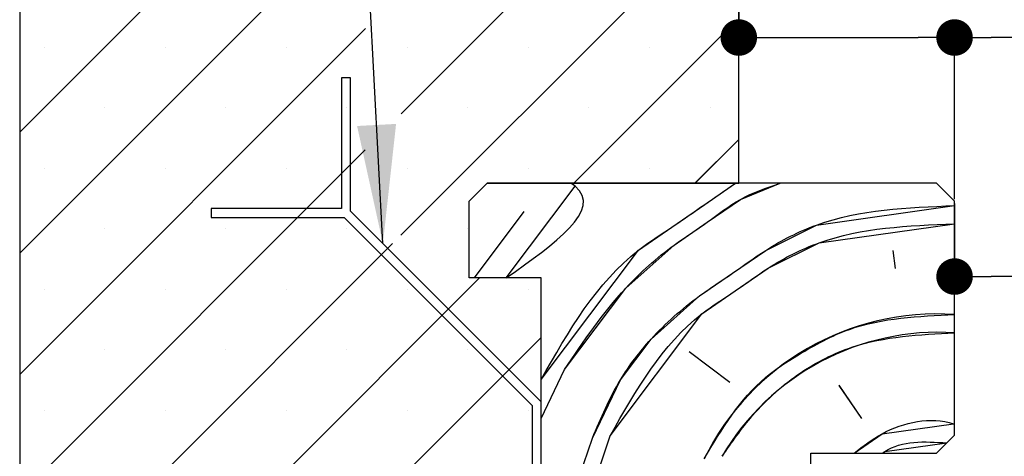
# Paper-space layout 'Feuille 1' of a CAD drawing. Extents: x 113 to 309, y 3 to 296.
# Drawn here: x 145 to 172, y 49 to 61 of the extents above; entities that cross this region are included whole.
import ezdxf

# ---------------------------------------------------------------- set-up
doc = ezdxf.new("R2010")
doc.units = 0
doc.header["$PDSIZE"] = -1
doc.linetypes.add('SLD-CONTINUE', pattern=[0])
doc.layers.get('0').update_dxf_attribs({"linetype": 'CONTINUOUS'})
doc.layers.get('Defpoints').update_dxf_attribs({"linetype": 'CONTINUOUS'})
doc.layers.add('FORMAT', color=7, linetype='SLD-CONTINUE')
doc.styles.add('SLDTEXTSTYLE0', font='TXT', dxfattribs={"width": 0.75})
doc.dimstyles.new('SLDDIMSTYLE1', dxfattribs={"dimtxt": 0.18, "dimasz": 3.302, "dimexe": 0, "dimexo": 0.0625, "dimgap": 0, "dimtad": 0, "dimtih": 1, "dimtoh": 1, "dimdec": 0, "dimrnd": 1e-09, "dimzin": 0, "dimdsep": 46, "dimtxsty": 'Standard', "dimsah": 1, "dimcen": 0.09, "dimadec": 0, "dimazin": 0, "dimtfac": 3.302, "dimtdec": 0, "dimtofl": 0, "dimtmove": 0, "dimatfit": 3, "dimfxl": 1, "dimtolj": 1, "dimtzin": 0, "dimarcsym": 0})
doc.dimstyles.new('SLDDIMSTYLE2', dxfattribs={"dimtxt": 2.910417, "dimasz": 1.016, "dimexe": 0, "dimexo": 0.0625, "dimgap": 0.727604, "dimtad": 1, "dimlfac": 4, "dimrnd": 1e-09, "dimzin": 12, "dimdsep": 46, "dimtxsty": 'SLDTEXTSTYLE0', "dimblk1": 'DOT', "dimblk2": 'DOT', "dimsah": 1, "dimcen": 0.09, "dimadec": 0, "dimazin": 0, "dimtfac": 1, "dimtofl": 0, "dimtmove": 0, "dimatfit": 3, "dimldrblk": 'DOT', "dimfxl": 1, "dimtolj": 1, "dimtzin": 12, "dimarcsym": 0})

# ---------------------------------------------------------------- blocks, each defined once
blk = doc.blocks.new('_DOT')
at = {"color": 0, "linetype": 'ByBlock'}
blk.add_line((-0.5, 0), (-1, 0), dxfattribs=at)
at = {"color": 0, "linetype": 'ByBlock', "const_width": 0.5}
blk.add_lwpolyline([(-0.25, 0, 1), (0.25, 0, 1)], format="xyb", close=True, dxfattribs=at)
blk = doc.blocks.new('*D61')
at = {"layer": 'Defpoints', "color": 0}
for p in [(170.937, 55.721), (170.937, 53.629), (261.434, 33.947)]:
    blk.add_point(p, dxfattribs=at)
at = {"layer": 'FORMAT', "color": 0, "lineweight": -2}
for p, q in [((170.937, 55.659), (170.937, 53.629)), ((260.418, 53.629), (171.953, 53.629)), ((261.434, 34.009), (261.434, 53.629))]:
    blk.add_line(p, q, dxfattribs=at)
at = {"layer": 'FORMAT', "color": 0, "lineweight": -2, "xscale": 1.016, "yscale": 1.016, "zscale": 1.016, "rotation": 180}
blk.add_blockref('_DOT', (170.937, 53.629), dxfattribs=at)
at = {"layer": 'FORMAT', "color": 0, "lineweight": -2, "xscale": 1.016, "yscale": 1.016, "zscale": 1.016}
blk.add_blockref('_DOT', (261.434, 53.629), dxfattribs=at)
at = {"layer": 'FORMAT', "color": 0, "insert": (216.185, 56.297), "char_height": 2.91042, "attachment_point": 5, "style": 'SLDTEXTSTYLE0'}
blk.add_mtext('\\A1;Passage libre vantail (L-65) : 865', dxfattribs=at)
blk = doc.blocks.new('*D62')
at = {"color": 0, "linetype": 'SLD-CONTINUE', "lineweight": -2}
for p, q in [((164.937, 63.659), (164.937, 60.273)), ((165.953, 60.273), (169.921, 60.273)), ((170.937, 55.784), (170.937, 60.273))]:
    blk.add_line(p, q, dxfattribs=at)
at = {"layer": 'Defpoints', "color": 0}
for p in [(164.937, 63.721), (170.937, 60.273), (170.937, 55.721)]:
    blk.add_point(p, dxfattribs=at)
at = {"color": 0, "lineweight": -2, "xscale": 1.016, "yscale": 1.016, "zscale": 1.016, "rotation": 180}
blk.add_blockref('_DOT', (164.937, 60.273), dxfattribs=at)
at = {"color": 0, "lineweight": -2, "xscale": 1.016, "yscale": 1.016, "zscale": 1.016}
blk.add_blockref('_DOT', (170.937, 60.273), dxfattribs=at)
at = {"color": 0, "insert": (167.937, 62.456), "char_height": 2.9104, "attachment_point": 5, "style": 'SLDTEXTSTYLE0'}
blk.add_mtext('\\A1;24', dxfattribs=at)
blk = doc.blocks.new('*D66')
at = {"layer": 'Defpoints', "color": 0}
for p in [(170.937, 60.273), (170.937, 55.721), (270.684, 55.721)]:
    blk.add_point(p, dxfattribs=at)
at = {"layer": 'FORMAT', "color": 0, "lineweight": -2}
for p, q in [((170.937, 55.784), (170.937, 60.273)), ((269.668, 60.273), (171.953, 60.273)), ((270.684, 55.784), (270.684, 60.273))]:
    blk.add_line(p, q, dxfattribs=at)
at = {"layer": 'FORMAT', "color": 0, "lineweight": -2, "xscale": 1.016, "yscale": 1.016, "zscale": 1.016, "rotation": 180}
blk.add_blockref('_DOT', (170.937, 60.273), dxfattribs=at)
at = {"layer": 'FORMAT', "color": 0, "lineweight": -2, "xscale": 1.016, "yscale": 1.016, "zscale": 1.016}
blk.add_blockref('_DOT', (270.684, 60.273), dxfattribs=at)
at = {"layer": 'FORMAT', "color": 0, "insert": (221.339, 62.941), "char_height": 2.91042, "attachment_point": 5, "style": 'SLDTEXTSTYLE0'}
blk.add_mtext('\\A1;Passage libre huisserie (L-28) : 902', dxfattribs=at)
blk = doc.blocks.new('*D67')
at = {"layer": 'Defpoints', "color": 0}
for p in [(164.937, 67.076), (164.937, 63.721), (276.684, 63.721)]:
    blk.add_point(p, dxfattribs=at)
at = {"layer": 'FORMAT', "color": 0, "lineweight": -2}
for p, q in [((164.937, 63.784), (164.937, 67.076)), ((275.668, 67.076), (165.953, 67.076)), ((276.684, 63.784), (276.684, 67.076))]:
    blk.add_line(p, q, dxfattribs=at)
at = {"layer": 'FORMAT', "color": 0, "lineweight": -2, "xscale": 1.016, "yscale": 1.016, "zscale": 1.016, "rotation": 180}
blk.add_blockref('_DOT', (164.937, 67.076), dxfattribs=at)
at = {"layer": 'FORMAT', "color": 0, "lineweight": -2, "xscale": 1.016, "yscale": 1.016, "zscale": 1.016}
blk.add_blockref('_DOT', (276.684, 67.076), dxfattribs=at)
at = {"layer": 'FORMAT', "color": 0, "insert": (218.572, 69.259), "char_height": 2.91042, "attachment_point": 5, "style": 'SLDTEXTSTYLE0'}
blk.add_mtext('\\A1;Tableau (L+20) : 950', dxfattribs=at)
blk = doc.blocks.new('SW_HATCH_0')
at = {"color": 0, "linetype": 'SLD-CONTINUE'}
for p, q in [((-122.335, 16.268), (-128.41, 10.193)), ((-118.967, 16.268), (-128.41, 6.825)), ((-108.864, 16.268), (-117.808, 7.325)), ((-112.232, 16.268), (-117.801, 10.699)), ((-118.796, 13.072), (-128.41, 3.457)), ((-108.91, 12.855), (-112.997, 8.768)), ((-127.732, 12.555), (-127.732, 12.555)), ((-124.364, 12.555), (-124.364, 12.555)), ((-120.997, 12.555), (-120.997, 12.555)), ((-117.629, 12.555), (-117.629, 12.555)), ((-114.262, 12.555), (-114.262, 12.555)), ((-110.894, 12.555), (-110.894, 12.555)), ((-126.048, 10.871), (-126.048, 10.871)), ((-122.681, 10.871), (-122.681, 10.871)), ((-119.313, 10.871), (-119.313, 10.871)), ((-115.945, 10.871), (-115.945, 10.871)), ((-112.578, 10.871), (-112.578, 10.871)), ((-109.21, 10.871), (-109.21, 10.871)), ((-108.41, 9.987), (-109.629, 8.768)), ((-118.803, 9.697), (-128.41, 0.09)), ((-127.732, 9.187), (-127.732, 9.187)), ((-124.364, 9.187), (-124.364, 9.187)), ((-120.997, 9.187), (-120.997, 9.187)), ((-117.629, 9.187), (-117.629, 9.187)), ((-114.262, 9.187), (-114.262, 9.187)), ((-110.894, 9.187), (-110.894, 9.187)), ((-115.763, 6.143), (-114.378, 7.981)), ((-126.048, 7.504), (-126.048, 7.504)), ((-122.681, 7.504), (-122.681, 7.504)), ((-119.313, 7.504), (-119.313, 7.504)), ((-115.945, 7.504), (-115.945, 7.504)), ((-118.04, 7.092), (-128.41, -3.278)), ((-104.127, 6.897), (-104.058, 6.402)), ((-115.622, 6.143), (-128.41, -6.645)), ((-127.732, 5.82), (-127.732, 5.82)), ((-124.364, 5.82), (-124.364, 5.82)), ((-120.997, 5.82), (-120.997, 5.82)), ((-117.629, 5.82), (-117.629, 5.82)), ((-114.262, 5.82), (-114.262, 5.82)), ((-113.91, 4.487), (-127.879, -9.482)), ((-126.048, 4.136), (-126.048, 4.136)), ((-122.681, 4.136), (-122.681, 4.136)), ((-119.313, 4.136), (-119.313, 4.136)), ((-115.945, 4.136), (-115.945, 4.136)), ((-108.661, 3.231), (-109.791, 4.082)), ((-113.91, 2.235), (-113.257, 3.595)), ((-104.987, 2.232), (-105.621, 3.153)), ((-127.732, 2.452), (-127.732, 2.452)), ((-124.364, 2.452), (-124.364, 2.452)), ((-120.997, 2.452), (-120.997, 2.452)), ((-117.629, 2.452), (-117.629, 2.452)), ((-114.262, 2.452), (-114.262, 2.452)), ((-112.839, 0.624), (-112.483, 1.684)), ((-112.344, 0.693), (-111.988, 1.753))]:
    blk.add_line(p, q, dxfattribs=at)
at = {"color": 0, "linetype": 'SLD-CONTINUE', "flags": 128}
for points in [[(-114.878, 6.143), (-112.962, 8.685), (-113.073, 8.768)], [(-114.878, 6.143), (-112.962, 8.685), (-113.073, 8.768)], [(-114.878, 6.143), (-112.962, 8.685), (-113.073, 8.768)], [(-113.91, 3.314), (-111.198, 6.913), (-110.278, 7.548), (-109.357, 8.182), (-108.506, 8.768)], [(-113.91, 3.314), (-111.198, 6.913), (-110.278, 7.548), (-109.357, 8.182), (-108.506, 8.768)], [(-113.91, 3.314), (-111.198, 6.913), (-110.278, 7.548), (-109.357, 8.182), (-108.506, 8.768)], [(-113.257, 3.595), (-111.554, 5.854), (-110.208, 7.053), (-109.288, 7.687), (-108.367, 8.321), (-107.262, 8.768)], [(-113.257, 3.595), (-111.554, 5.854), (-110.208, 7.053), (-109.288, 7.687), (-108.367, 8.321), (-107.262, 8.768)], [(-113.257, 3.595), (-111.554, 5.854), (-110.208, 7.053), (-109.288, 7.687), (-108.367, 8.321), (-107.262, 8.768)], [(-112.483, 1.684), (-111.702, 3.308), (-110.851, 4.438), (-109.504, 5.637), (-108.584, 6.271), (-107.663, 6.905), (-106.247, 7.609), (-102.41, 8.148)], [(-112.483, 1.684), (-111.702, 3.308), (-110.851, 4.438), (-109.504, 5.637), (-108.584, 6.271), (-107.663, 6.905), (-106.247, 7.609), (-102.41, 8.148)], [(-112.483, 1.684), (-111.702, 3.308), (-110.851, 4.438), (-109.504, 5.637), (-108.584, 6.271), (-107.663, 6.905), (-106.247, 7.609), (-102.41, 8.148)], [(-111.988, 1.753), (-109.435, 5.142), (-108.514, 5.776), (-107.593, 6.41), (-106.178, 7.114), (-102.41, 7.644)], [(-111.988, 1.753), (-109.435, 5.142), (-108.514, 5.776), (-107.593, 6.41), (-106.178, 7.114), (-102.41, 7.644)], [(-111.988, 1.753), (-109.435, 5.142), (-108.514, 5.776), (-107.593, 6.41), (-106.178, 7.114), (-102.41, 7.644)], [(-105.203, 1.268), (-104.422, 1.807), (-102.441, 2.085), (-102.41, 2.075)], [(-105.203, 1.268), (-104.422, 1.807), (-102.441, 2.085), (-102.41, 2.075)], [(-105.203, 1.268), (-104.422, 1.807), (-102.441, 2.085), (-102.41, 2.075)], [(-104.415, 1.268), (-104.352, 1.312), (-102.624, 1.555)], [(-104.415, 1.268), (-104.352, 1.312), (-102.624, 1.555)], [(-104.415, 1.268), (-104.352, 1.312), (-102.624, 1.555)]]:
    blk.add_lwpolyline(points, dxfattribs=at)
at = {"color": 0, "linetype": 'SLD-CONTINUE'}
for centre, radius, start, end in [((-102.909, -2.067), 7.204, 86.0345, 153.8186), ((-102.854, -2.358), 6.986, 86.3583, 149.5678)]:
    blk.add_arc(centre, radius, start, end, dxfattribs=at)

psp = doc.layouts.new('Feuille 1')

# ---------------------------------------------------------------- linework, layer by layer
at = {"color": 7, "linetype": 'SLD-CONTINUE'}
for p, q in [((151.01281, 63.72101), (144.93704, 57.64524)), ((154.38041, 63.72101), (144.93704, 54.27764)), ((151.01281, 63.72101), (144.93704, 57.64524)), ((154.38041, 63.72101), (144.93704, 54.27764)), ((151.01281, 63.72101), (144.93704, 57.64524)), ((154.38041, 63.72101), (144.93704, 54.27764)), ((144.93704, 63.72101), (144.93704, 37.97101)), ((164.4832, 63.72101), (155.53972, 54.77754)), ((164.4832, 63.72101), (155.53972, 54.77754)), ((164.4832, 63.72101), (155.53972, 54.77754)), ((161.1156, 63.72101), (155.54646, 58.15187)), ((161.1156, 63.72101), (155.54646, 58.15187)), ((161.1156, 63.72101), (155.54646, 58.15187)), ((164.93704, 56.22101), (164.93704, 63.72101)), ((154.55119, 60.52419), (144.93704, 50.91005)), ((154.55119, 60.52419), (144.93704, 50.91005)), ((154.55119, 60.52419), (144.93704, 50.91005)), ((164.43704, 60.30726), (160.35079, 56.22101)), ((164.43704, 60.30726), (160.35079, 56.22101)), ((164.43704, 60.30726), (160.35079, 56.22101)), ((154.13374, 59.14931), (153.88374, 59.14931)), ((153.88374, 59.14931), (153.88374, 55.52431)), ((154.13374, 55.45109), (154.13374, 59.14931)), ((164.93704, 57.43966), (163.71839, 56.22101)), ((164.93704, 57.43966), (163.71839, 56.22101)), ((164.93704, 57.43966), (163.71839, 56.22101)), ((154.54446, 57.14987), (144.93704, 47.54245)), ((154.54446, 57.14987), (144.93704, 47.54245)), ((154.54446, 57.14987), (144.93704, 47.54245)), ((157.43704, 55.72101), (157.93704, 56.22101)), ((157.93704, 56.22101), (164.93704, 56.22101)), ((170.43704, 56.22101), (157.93704, 56.22101)), ((170.93704, 55.72101), (170.43704, 56.22101)), ((157.43704, 53.59601), (157.43704, 55.72101)), ((170.93704, 49.22101), (170.93704, 55.72101)), ((153.88374, 55.52431), (150.25874, 55.52431)), ((150.25874, 55.52431), (150.25874, 55.27431)), ((159.43704, 50.14779), (154.13374, 55.45109)), ((157.58453, 53.59601), (158.96946, 55.43387)), ((157.58453, 53.59601), (158.96946, 55.43387)), ((157.58453, 53.59601), (158.96946, 55.43387)), ((150.25874, 55.27431), (153.95697, 55.27431)), ((153.95697, 55.27431), (159.18704, 50.04424)), ((155.30722, 54.54504), (144.93704, 44.17486)), ((155.30722, 54.54504), (144.93704, 44.17486)), ((155.30722, 54.54504), (144.93704, 44.17486)), ((169.22008, 54.34994), (169.28967, 53.8548)), ((169.22008, 54.34994), (169.28967, 53.8548)), ((169.22008, 54.34994), (169.28967, 53.8548)), ((157.7258, 53.59601), (144.93704, 40.80726)), ((157.7258, 53.59601), (144.93704, 40.80726)), ((157.7258, 53.59601), (144.93704, 40.80726)), ((159.43704, 53.59601), (157.43704, 53.59601)), ((159.43704, 40.59601), (159.43704, 53.59601)), ((159.43704, 51.93966), (145.46839, 37.97101)), ((159.43704, 51.93966), (145.46839, 37.97101)), ((159.43704, 51.93966), (145.46839, 37.97101)), ((164.68626, 50.68326), (163.55682, 51.53436)), ((164.68626, 50.68326), (163.55682, 51.53436)), ((164.68626, 50.68326), (163.55682, 51.53436)), ((159.43704, 49.68807), (160.09089, 51.04726)), ((159.43704, 49.68807), (160.09089, 51.04726)), ((159.43704, 49.68807), (160.09089, 51.04726)), ((168.36098, 49.68497), (167.72667, 50.60565)), ((168.36098, 49.68497), (167.72667, 50.60565)), ((168.36098, 49.68497), (167.72667, 50.60565)), ((159.43704, 42.59601), (159.43704, 50.14779)), ((159.18704, 50.04424), (159.18704, 42.59601)), ((160.5084, 48.07644), (160.86437, 49.1363)), ((160.5084, 48.07644), (160.86437, 49.1363)), ((160.5084, 48.07644), (160.86437, 49.1363)), ((161.00354, 48.14603), (161.3595, 49.20589)), ((161.00354, 48.14603), (161.3595, 49.20589)), ((161.00354, 48.14603), (161.3595, 49.20589)), ((170.43704, 48.72101), (170.93704, 49.22101)), ((166.93704, 38.47101), (166.93704, 48.72101)), ((166.93704, 48.72101), (170.43704, 48.72101))]:
    psp.add_line(p, q, dxfattribs=at)
for points, knots in [([(158.46993, 53.59601), (159.8203, 54.54333), (161.22935, 55.53181), (160.31298, 56.19345), (160.27481, 56.22101)], [0, 0, 0, 0, 0.958348881, 1, 1, 1, 1]), ([(158.46993, 53.59601), (159.8203, 54.54333), (161.22935, 55.53181), (160.31298, 56.19345), (160.27481, 56.22101)], [0, 0, 0, 0, 0.958348881, 1, 1, 1, 1]), ([(158.46993, 53.59601), (159.8203, 54.54333), (161.22935, 55.53181), (160.31298, 56.19345), (160.27481, 56.22101)], [0, 0, 0, 0, 0.958348881, 1, 1, 1, 1]), ([(159.43704, 50.76707), (160.20401, 52.10969), (161.16126, 53.78542), (163.07648, 54.99324), (163.96567, 55.62026), (164.55732, 56.02607), (164.84154, 56.22101)], [0, 0, 0, 0, 0.57951859, 0.72329904, 0.86707829, 1, 1, 1, 1]), ([(159.43704, 50.76707), (160.20401, 52.10969), (161.16126, 53.78542), (163.07648, 54.99324), (163.96567, 55.62026), (164.55732, 56.02607), (164.84154, 56.22101)], [0, 0, 0, 0, 0.57951859, 0.72329904, 0.86707829, 1, 1, 1, 1]), ([(159.43704, 50.76707), (160.20401, 52.10969), (161.16126, 53.78542), (163.07648, 54.99324), (163.96567, 55.62026), (164.55732, 56.02607), (164.84154, 56.22101)], [0, 0, 0, 0, 0.57951859, 0.72329904, 0.86707829, 1, 1, 1, 1]), ([(160.09087, 51.04725), (160.62205, 51.83025), (161.4918, 53.11232), (162.93311, 54.40397), (164.07096, 55.12026), (164.96939, 55.84608), (165.70566, 56.0934), (166.08558, 56.22101)], [0, 0, 0, 0, 0.35095286, 0.57464324, 0.71336943, 0.85209592, 1, 1, 1, 1]), ([(160.09087, 51.04725), (160.62205, 51.83025), (161.4918, 53.11232), (162.93311, 54.40397), (164.07096, 55.12026), (164.96939, 55.84608), (165.70566, 56.0934), (166.08558, 56.22101)], [0, 0, 0, 0, 0.35095286, 0.57464324, 0.71336943, 0.85209592, 1, 1, 1, 1]), ([(160.09087, 51.04725), (160.62205, 51.83025), (161.4918, 53.11232), (162.93311, 54.40397), (164.07096, 55.12026), (164.96939, 55.84608), (165.70566, 56.0934), (166.08558, 56.22101)], [0, 0, 0, 0, 0.35095286, 0.57464324, 0.71336943, 0.85209592, 1, 1, 1, 1]), ([(160.86436, 49.13631), (161.10005, 49.69175), (161.52063, 50.68291), (162.5468, 52.02209), (163.63934, 52.98267), (164.77077, 53.71411), (165.793, 54.47063), (167.77437, 55.47701), (169.6237, 55.54955), (170.93704, 55.60107)], [0, 0, 0, 0, 0.14182434, 0.25308021, 0.39490399, 0.48285946, 0.57081517, 0.6952035, 1, 1, 1, 1]), ([(160.86436, 49.13631), (161.10005, 49.69175), (161.52063, 50.68291), (162.5468, 52.02209), (163.63934, 52.98267), (164.77077, 53.71411), (165.793, 54.47063), (167.77437, 55.47701), (169.6237, 55.54955), (170.93704, 55.60107)], [0, 0, 0, 0, 0.14182434, 0.25308021, 0.39490399, 0.48285946, 0.57081517, 0.6952035, 1, 1, 1, 1]), ([(160.86436, 49.13631), (161.10005, 49.69175), (161.52063, 50.68291), (162.5468, 52.02209), (163.63934, 52.98267), (164.77077, 53.71411), (165.793, 54.47063), (167.77437, 55.47701), (169.6237, 55.54955), (170.93704, 55.60107)], [0, 0, 0, 0, 0.14182434, 0.25308021, 0.39490399, 0.48285946, 0.57081517, 0.6952035, 1, 1, 1, 1]), ([(161.35948, 49.20589), (162.0811, 50.47098), (162.99289, 52.06945), (164.8443, 53.21612), (165.86111, 53.97645), (167.82357, 54.97167), (169.64816, 55.04462), (170.93704, 55.09615)], [0, 0, 0, 0, 0.35760769, 0.451845968, 0.546083891, 0.679356641, 1, 1, 1, 1]), ([(161.35948, 49.20589), (162.0811, 50.47098), (162.99289, 52.06945), (164.8443, 53.21612), (165.86111, 53.97645), (167.82357, 54.97167), (169.64816, 55.04462), (170.93704, 55.09615)], [0, 0, 0, 0, 0.35760769, 0.451845968, 0.546083891, 0.679356641, 1, 1, 1, 1]), ([(161.35948, 49.20589), (162.0811, 50.47098), (162.99289, 52.06945), (164.8443, 53.21612), (165.86111, 53.97645), (167.82357, 54.97167), (169.64816, 55.04462), (170.93704, 55.09615)], [0, 0, 0, 0, 0.35760769, 0.451845968, 0.546083891, 0.679356641, 1, 1, 1, 1]), ([(163.97433, 48.56356), (164.46867, 49.39192), (165.1584, 50.54772), (166.72217, 51.54978), (168.39494, 52.46362), (169.93443, 52.529), (170.93704, 52.57159)], [0, 0, 0, 0, 0.33352669, 0.46536529, 0.65181285, 1, 1, 1, 1]), ([(163.97433, 48.56356), (164.46867, 49.39192), (165.1584, 50.54772), (166.72217, 51.54978), (168.39494, 52.46362), (169.93443, 52.529), (170.93704, 52.57159)], [0, 0, 0, 0, 0.33352669, 0.46536529, 0.65181285, 1, 1, 1, 1]), ([(163.97433, 48.56356), (164.46867, 49.39192), (165.1584, 50.54772), (166.72217, 51.54978), (168.39494, 52.46362), (169.93443, 52.529), (170.93704, 52.57159)], [0, 0, 0, 0, 0.33352669, 0.46536529, 0.65181285, 1, 1, 1, 1]), ([(164.46947, 48.63315), (164.741, 49.01946), (165.35867, 49.89822), (166.56164, 50.98128), (168.45626, 51.94102), (169.96363, 52.01737), (170.93704, 52.06667)], [0, 0, 0, 0, 0.184127895, 0.418844457, 0.624706568, 1, 1, 1, 1]), ([(164.46947, 48.63315), (164.741, 49.01946), (165.35867, 49.89822), (166.56164, 50.98128), (168.45626, 51.94102), (169.96363, 52.01737), (170.93704, 52.06667)], [0, 0, 0, 0, 0.184127895, 0.418844457, 0.624706568, 1, 1, 1, 1]), ([(164.46947, 48.63315), (164.741, 49.01946), (165.35867, 49.89822), (166.56164, 50.98128), (168.45626, 51.94102), (169.96363, 52.01737), (170.93704, 52.06667)], [0, 0, 0, 0, 0.184127895, 0.418844457, 0.624706568, 1, 1, 1, 1]), ([(168.14418, 48.72101), (168.39322, 48.91289), (169.16709, 49.50913), (170.28518, 49.74869), (170.92677, 49.5309), (170.93704, 49.52741)], [0, 0, 0, 0, 0.3182958, 0.98909156, 1, 1, 1, 1]), ([(168.14418, 48.72101), (168.39322, 48.91289), (169.16709, 49.50913), (170.28518, 49.74869), (170.92677, 49.5309), (170.93704, 49.52741)], [0, 0, 0, 0, 0.3182958, 0.98909156, 1, 1, 1, 1]), ([(168.14418, 48.72101), (168.39322, 48.91289), (169.16709, 49.50913), (170.28518, 49.74869), (170.92677, 49.5309), (170.93704, 49.52741)], [0, 0, 0, 0, 0.3182958, 0.98909156, 1, 1, 1, 1]), ([(168.93244, 48.72101), (168.95329, 48.73567), (169.45108, 49.08551), (170.10072, 49.04548), (170.72316, 49.00713)], [0, 0, 0, 0, 0.04188994, 1, 1, 1, 1]), ([(168.93244, 48.72101), (168.95329, 48.73567), (169.45108, 49.08551), (170.10072, 49.04548), (170.72316, 49.00713)], [0, 0, 0, 0, 0.04188994, 1, 1, 1, 1]), ([(168.93244, 48.72101), (168.95329, 48.73567), (169.45108, 49.08551), (170.10072, 49.04548), (170.72316, 49.00713)], [0, 0, 0, 0, 0.04188994, 1, 1, 1, 1])]:
    psp.add_open_spline(points, degree=3, knots=knots, dxfattribs=at)

# ---------------------------------------------------------------- block references
psp.add_blockref('SW_HATCH_0', (273.34752, 47.45259), dxfattribs=at)

# ---------------------------------------------------------------- dimensions: what is measured, and where the dimension line sits
dim = psp.add_linear_dim(base=(170.93704, 60.27337), p1=(164.93704, 63.72101), p2=(170.93704, 55.72101), dimstyle='SLDDIMSTYLE2', dxfattribs=at)
dim.commit()
dim.dimension.update_dxf_attribs({"geometry": '*D62', "text_midpoint": (167.93704, 60.27337), "dimtype": 160})
at = {"layer": 'FORMAT'}
for base, p1, p2, text, picture, middle in [((164.93704, 67.07617), (276.68388, 63.72101), (164.93704, 63.72101), 'Tableau (L+20) : 950', '*D67', (218.57199, 67.07617)), ((170.93704, 53.62926), (261.43388, 33.94694), (170.93704, 55.72101), 'Passage libre vantail (L-65) : 865', '*D61', (216.18546, 53.62926))]:
    dim = psp.add_linear_dim(base=base, p1=p1, p2=p2, text=text, dimstyle='SLDDIMSTYLE2', dxfattribs=at)
    dim.commit()
    dim.dimension.update_dxf_attribs({"geometry": picture, "text_midpoint": middle, "dimtype": 160})
dim = psp.add_linear_dim(base=(170.93704, 60.27337), p1=(270.68388, 55.72101), p2=(170.93704, 55.72101), angle=0, text='Passage libre huisserie (L-28) : 902', dimstyle='SLDDIMSTYLE2', dxfattribs=at)
dim.commit()
dim.dimension.update_dxf_attribs({"geometry": '*D66', "text_midpoint": (221.33916, 60.27337), "dimtype": 160})

# ---------------------------------------------------------------- leaders
at = {"color": 7, "linetype": 'Continuous'}
psp.add_leader([(155.03926, 54.54557), (154.23855, 69.5135), (151.41895, 69.5135)], dimstyle='SLDDIMSTYLE1', dxfattribs=at)

doc.saveas('drawing.dxf')
